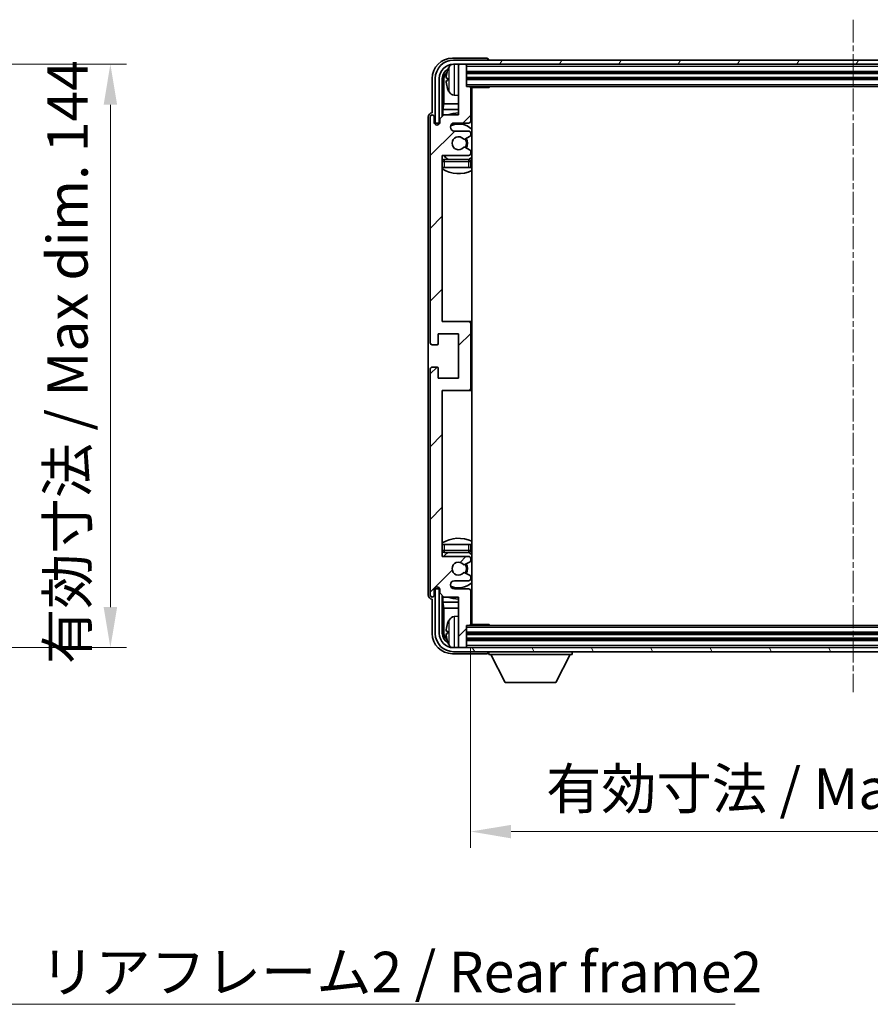
# Model space of a CAD drawing. Units: millimetres. Extents: x 6 to 8678, y 8 to 1132.
# Drawn here: x 2724 to 2935, y 711 to 954 of the extents above; entities that cross this region are included whole.
import ezdxf

# ---------------------------------------------------------------- set-up
doc = ezdxf.new("R2010")
doc.units = ezdxf.units.MM
doc.linetypes.add('CHAIN', pattern=[0.3543, 0.2362, -0.0295, 0.0591, -0.0295])
doc.layers.add('Centerline (ISO)', color=7, linetype='Continuous', lineweight=18, true_color=0x80ffff)
doc.layers.add('Hatch (ISO)', color=1, linetype='Continuous', lineweight=18, true_color=0xff0000)
for name, color, linetype, lineweight in [('Dimension (ISO)', 7, 'Continuous', 18), ('Dimension (ISO) @ 1', 7, 'Continuous', 18), ('Symbol (ISO)', 7, 'Continuous', 18), ('Symbol (ISO) @ 1', 7, 'Continuous', 18), ('Visible (ISO)', 7, 'Continuous', 35), ('Visible Narrow (ISO)', 7, 'Continuous', 25)]:
    doc.layers.add(name, color=color, linetype=linetype, lineweight=lineweight)
doc.styles.add('Note Text (TK)', font='MS PGothic.ttf')
doc.dimstyles.new('Default - Method 1b (TK)', dxfattribs={"dimscale": 4, "dimtxt": 2.5, "dimasz": 2.5, "dimexe": 1, "dimexo": 1.5, "dimgap": 1, "dimtad": 1, "dimtoh": 1, "dimrnd": 1e-08, "dimdsep": 46, "dimtxsty": 'Note Text (TK)', "dimcen": 0.09, "dimdle": 5, "dimclrd": 100, "dimclre": 100, "dimclrt": 7, "dimadec": 1, "dimazin": 1, "dimtfac": 1, "dimtmove": 0, "dimatfit": 3, "dimfxl": 0, "dimtolj": 1, "dimlwd": -1, "dimlwe": -1, "dimarcsym": 0})
doc.dimstyles.new('Default - Method 1b (TK)$7', dxfattribs={"dimscale": 4, "dimtxt": 2.5, "dimasz": 2.5, "dimexe": 1, "dimexo": 1.5, "dimgap": 1, "dimtad": 1, "dimtoh": 1, "dimrnd": 1e-08, "dimdsep": 46, "dimtxsty": 'Note Text (TK)', "dimcen": 0.09, "dimdle": 5, "dimclrd": 256, "dimclre": 100, "dimclrt": 7, "dimadec": 1, "dimazin": 1, "dimtfac": 1, "dimtmove": 0, "dimatfit": 3, "dimfxl": 0, "dimtolj": 1, "dimlwd": -1, "dimlwe": -1, "dimarcsym": 0})

# ---------------------------------------------------------------- blocks, each defined once
blk = doc.blocks.new('*D116')
at = {"layer": 'Defpoints', "color": 0, "transparency": 16777216}
for p in [(2670.86, 942.79), (2670.86, 798.79), (2746.86, 798.79)]:
    blk.add_point(p, dxfattribs=at)
at = {"layer": 'Dimension (ISO)', "color": 100, "transparency": 16777216}
for p, q in [((2676.86, 942.79), (2750.86, 942.79)), ((2746.86, 932.79), (2746.86, 808.79)), ((2676.86, 798.79), (2750.86, 798.79))]:
    blk.add_line(p, q, dxfattribs=at)
for points in [[(2745.2, 932.79), (2748.53, 932.79), (2746.86, 942.79)], [(2745.2, 808.79), (2748.53, 808.79), (2746.86, 798.79)]]:
    blk.add_solid(points, dxfattribs=at)
at = {"layer": 'Dimension (ISO)', "color": 7, "transparency": 16777216, "insert": (2736.27, 794.74), "char_height": 10, "attachment_point": 4, "rotation": 90, "style": 'Note Text (TK)'}
blk.add_mtext('\\A1;\\fＭＳ Ｐゴシック|b0|i0;\\H10.0000;有効寸法 / Max dim. 144', dxfattribs=at)
blk = doc.blocks.new('*D119')
at = {"layer": 'Defpoints', "color": 0, "transparency": 16777216}
for p in [(2835.84, 804.59), (3024.84, 804.59), (3024.84, 753.39)]:
    blk.add_point(p, dxfattribs=at)
at = {"layer": 'Dimension (ISO)', "color": 100, "transparency": 16777216}
for p, q in [((2835.84, 798.59), (2835.84, 749.39)), ((3024.84, 798.59), (3024.84, 749.39)), ((2845.84, 753.39), (3014.84, 753.39))]:
    blk.add_line(p, q, dxfattribs=at)
for points in [[(2845.84, 755.05), (2845.84, 751.72), (2835.84, 753.39)], [(3014.84, 755.05), (3014.84, 751.72), (3024.84, 753.39)]]:
    blk.add_solid(points, dxfattribs=at)
at = {"layer": 'Dimension (ISO)', "color": 7, "transparency": 16777216, "insert": (2854.46, 763.98), "char_height": 10, "attachment_point": 4, "style": 'Note Text (TK)'}
blk.add_mtext('\\A1;\\fＭＳ Ｐゴシック|b0|i0;\\H10.0000;有効寸法 / Max dim. 189', dxfattribs=at)

msp = doc.modelspace()

# ---------------------------------------------------------------- hatches: boundary and pattern name
at = {"layer": 'Hatch (ISO)'}
h = msp.add_hatch(dxfattribs=at)
h.set_pattern_fill('ANSI31', color=256, scale=101.6, angle=14.999978, style=0)
h.set_pattern_definition([(60, (1522.262, -24.136), (-10.99852, 6.35), [])])
edge = h.paths.add_edge_path()
edge.add_ellipse((3029.0919, 939.2878), major_axis=(0, 3.5), ratio=1, start_angle=270, end_angle=360)
edge.add_line((3029.0919, 942.7878), (3027.5419, 942.7878))
edge.add_line((3027.5419, 942.7878), (3026.1419, 942.7878))
edge.add_line((3026.1419, 942.7878), (2834.5419, 942.7878))
edge.add_line((2834.5419, 942.7878), (2833.1419, 942.7878))
edge.add_line((2833.1419, 942.7878), (2831.5919, 942.7878))
edge.add_ellipse((2831.5919, 939.2878), major_axis=(-3.5, 0), ratio=1, start_angle=270, end_angle=360)
edge.add_line((2828.0919, 939.2878), (2828.0919, 928.2878))
edge.add_line((2828.0919, 928.2878), (2827.0919, 928.2878))
edge.add_line((2827.0919, 928.2878), (2827.0919, 939.2878))
edge.add_ellipse((2831.5919, 939.2878), major_axis=(0, 4.5), ratio=1, start_angle=0, end_angle=90, ccw=False)
edge.add_line((2831.5919, 943.7878), (3029.0919, 943.7878))
edge.add_ellipse((3029.0919, 939.2878), major_axis=(4.5, 0), ratio=1, start_angle=0, end_angle=90, ccw=False)
edge.add_line((3033.5919, 939.2878), (3033.5919, 928.2878))
edge.add_line((3033.5919, 928.2878), (3032.5919, 928.2878))
edge.add_line((3032.5919, 928.2878), (3032.5919, 939.2878))
h = msp.add_hatch(dxfattribs=at)
h.set_pattern_fill('ANSI31', color=256, scale=101.6, style=0)
h.set_pattern_definition([(45, (1522.262, -24.136), (-8.98026, 8.98026), [])])
edge = h.paths.add_edge_path()
edge.add_line((2829.1919, 811.2878), (2832.8419, 811.2878))
edge.add_line((2832.8419, 811.2878), (2832.8419, 799.0878))
edge.add_ellipse((2833.1419, 799.0878), major_axis=(-0.3, 0), ratio=1, start_angle=0, end_angle=90)
edge.add_line((2833.1419, 798.7878), (2834.5419, 798.7878))
edge.add_ellipse((2834.5419, 799.0878), major_axis=(0, -0.3), ratio=1, start_angle=0, end_angle=90)
edge.add_line((2834.8419, 799.0878), (2834.8419, 804.2878))
edge.add_line((2834.8419, 804.2878), (2835.5419, 804.2878))
edge.add_ellipse((2835.5419, 804.5878), major_axis=(0, -0.3), ratio=1, start_angle=0, end_angle=90)
edge.add_line((2835.8419, 804.5878), (2835.8419, 812.7878))
edge.add_ellipse((2835.3419, 812.7878), major_axis=(0.5, 0), ratio=1, start_angle=0, end_angle=90)
edge.add_line((2835.3419, 813.2878), (2831.8419, 813.2878))
edge.add_ellipse((2831.8419, 814.2878), major_axis=(0, -1), ratio=1, start_angle=180, end_angle=360, ccw=False)
edge.add_line((2831.8419, 815.2878), (2835.3419, 815.2878))
edge.add_ellipse((2835.3419, 815.7878), major_axis=(0, -0.5), ratio=1, start_angle=0, end_angle=90)
edge.add_line((2835.8419, 815.7878), (2835.8419, 816.298))
edge.add_ellipse((2835.5419, 816.298), major_axis=(0.3, 0), ratio=1, start_angle=0, end_angle=60)
edge.add_line((2835.6919, 816.5578), (2834.4187, 817.2929))
edge.add_ellipse((2834.2687, 817.0331), major_axis=(0.15, 0.2598), ratio=1, start_angle=0, end_angle=78.671012)
edge.add_ellipse((2832.8419, 818.2878), major_axis=(1.2015, -1.0566), ratio=1, start_angle=82.662386, end_angle=360, ccw=False)
edge.add_ellipse((2834.2686, 819.5426), major_axis=(-0.2253, -0.1981), ratio=1, start_angle=0, end_angle=77.981127)
edge.add_line((2834.4154, 819.2811), (2835.6888, 819.996))
edge.add_ellipse((2835.5419, 820.2576), major_axis=(0.1469, -0.2616), ratio=1, start_angle=0, end_angle=60.685474)
edge.add_line((2835.8419, 820.2576), (2835.8419, 820.7878))
edge.add_ellipse((2835.3419, 820.7878), major_axis=(0.5, 0), ratio=1, start_angle=0, end_angle=90)
edge.add_line((2835.3419, 821.2878), (2828.8419, 821.2878))
edge.add_line((2828.8419, 821.2878), (2828.8419, 862.2878))
edge.add_line((2828.8419, 862.2878), (2835.3419, 862.2878))
edge.add_ellipse((2835.3419, 862.7878), major_axis=(0, -0.5), ratio=1, start_angle=0, end_angle=90)
edge.add_line((2835.8419, 862.7878), (2835.8419, 878.7878))
edge.add_ellipse((2835.3419, 878.7878), major_axis=(0.5, 0), ratio=1, start_angle=0, end_angle=90)
edge.add_line((2835.3419, 879.2878), (2828.8419, 879.2878))
edge.add_line((2828.8419, 879.2878), (2828.8419, 920.2878))
edge.add_line((2828.8419, 920.2878), (2835.3419, 920.2878))
edge.add_ellipse((2835.3419, 920.7878), major_axis=(0, -0.5), ratio=1, start_angle=0, end_angle=90)
edge.add_line((2835.8419, 920.7878), (2835.8419, 921.318))
edge.add_ellipse((2835.5419, 921.318), major_axis=(0.3, 0), ratio=1, start_angle=0, end_angle=60.685474)
edge.add_line((2835.6888, 921.5796), (2834.4154, 922.2946))
edge.add_ellipse((2834.2686, 922.033), major_axis=(0.1469, 0.2616), ratio=1, start_angle=0, end_angle=77.981127)
edge.add_ellipse((2832.8419, 923.2878), major_axis=(1.2014, -1.0567), ratio=1, start_angle=82.662386, end_angle=360, ccw=False)
edge.add_ellipse((2834.2687, 924.5425), major_axis=(-0.2253, -0.1981), ratio=1, start_angle=0, end_angle=78.671012)
edge.add_line((2834.4187, 924.2827), (2835.6919, 925.0178))
edge.add_ellipse((2835.5419, 925.2776), major_axis=(0.15, -0.2598), ratio=1, start_angle=0, end_angle=60)
edge.add_line((2835.8419, 925.2776), (2835.8419, 925.7878))
edge.add_ellipse((2835.3419, 925.7878), major_axis=(0.5, 0), ratio=1, start_angle=0, end_angle=90)
edge.add_line((2835.3419, 926.2878), (2831.8419, 926.2878))
edge.add_ellipse((2831.8419, 927.2878), major_axis=(0, -1), ratio=1, start_angle=180, end_angle=360, ccw=False)
edge.add_line((2831.8419, 928.2878), (2835.3419, 928.2878))
edge.add_ellipse((2835.3419, 928.7878), major_axis=(0, -0.5), ratio=1, start_angle=0, end_angle=90)
edge.add_line((2835.8419, 928.7878), (2835.8419, 936.9878))
edge.add_ellipse((2835.5419, 936.9878), major_axis=(0.3, 0), ratio=1, start_angle=0, end_angle=90)
edge.add_line((2835.5419, 937.2878), (2834.8419, 937.2878))
edge.add_line((2834.8419, 937.2878), (2834.8419, 942.4878))
edge.add_ellipse((2834.5419, 942.4878), major_axis=(0.3, 0), ratio=1, start_angle=0, end_angle=90)
edge.add_line((2834.5419, 942.7878), (2833.1419, 942.7878))
edge.add_ellipse((2833.1419, 942.4878), major_axis=(0, 0.3), ratio=1, start_angle=0, end_angle=90)
edge.add_line((2832.8419, 942.4878), (2832.8419, 930.2878))
edge.add_line((2832.8419, 930.2878), (2829.1919, 930.2878))
edge.add_line((2829.1919, 930.2878), (2828.1919, 929.2878))
edge.add_line((2828.1919, 929.2878), (2828.1919, 928.3878))
edge.add_ellipse((2827.5169, 928.4675), major_axis=(0.675, -0.0797), ratio=1, start_angle=193.465843, end_angle=360, ccw=False)
edge.add_line((2826.8419, 928.3878), (2826.8419, 929.7878))
edge.add_ellipse((2826.3419, 929.7878), major_axis=(0.5, 0), ratio=1, start_angle=0, end_angle=180)
edge.add_line((2825.8419, 929.7878), (2825.8419, 874.0378))
edge.add_ellipse((2826.3419, 874.0378), major_axis=(-0.5, 0), ratio=1, start_angle=0, end_angle=90)
edge.add_line((2826.3419, 873.5378), (2827.5419, 873.5378))
edge.add_ellipse((2827.5419, 873.8378), major_axis=(0, -0.3), ratio=1, start_angle=0, end_angle=90)
edge.add_line((2827.8419, 873.8378), (2827.8419, 876.2878))
edge.add_line((2827.8419, 876.2878), (2832.8419, 876.2878))
edge.add_line((2832.8419, 876.2878), (2832.8419, 865.2878))
edge.add_line((2832.8419, 865.2878), (2827.8419, 865.2878))
edge.add_line((2827.8419, 865.2878), (2827.8419, 867.7378))
edge.add_ellipse((2827.5419, 867.7378), major_axis=(0.3, 0), ratio=1, start_angle=0, end_angle=90)
edge.add_line((2827.5419, 868.0378), (2826.3419, 868.0378))
edge.add_ellipse((2826.3419, 867.5378), major_axis=(0, 0.5), ratio=1, start_angle=0, end_angle=90)
edge.add_line((2825.8419, 867.5378), (2825.8419, 811.7878))
edge.add_ellipse((2826.3419, 811.7878), major_axis=(-0.5, 0), ratio=1, start_angle=0, end_angle=180)
edge.add_line((2826.8419, 811.7878), (2826.8419, 813.1878))
edge.add_ellipse((2827.5169, 813.1081), major_axis=(-0.675, 0.0797), ratio=1, start_angle=193.465843, end_angle=360, ccw=False)
edge.add_line((2828.1919, 813.1878), (2828.1919, 812.2878))
edge.add_line((2828.1919, 812.2878), (2829.1919, 811.2878))
h = msp.add_hatch(dxfattribs=at)
h.set_pattern_fill('ANSI31', color=256, scale=101.6, angle=75.000175, style=0)
h.set_pattern_definition([(120.0002, (1522.262, -24.136), (-10.9985, -6.35003), [])])
edge = h.paths.add_edge_path()
edge.add_ellipse((2831.5919, 802.2878), major_axis=(0, -3.5), ratio=1, start_angle=270, end_angle=360)
edge.add_line((2831.5919, 798.7878), (2833.1419, 798.7878))
edge.add_line((2833.1419, 798.7878), (2834.5419, 798.7878))
edge.add_line((2834.5419, 798.7878), (3026.1419, 798.7878))
edge.add_line((3026.1419, 798.7878), (3027.5419, 798.7878))
edge.add_line((3027.5419, 798.7878), (3029.0919, 798.7878))
edge.add_ellipse((3029.0919, 802.2878), major_axis=(3.5, 0), ratio=1, start_angle=270, end_angle=360)
edge.add_line((3032.5919, 802.2878), (3032.5919, 813.2878))
edge.add_line((3032.5919, 813.2878), (3033.5919, 813.2878))
edge.add_line((3033.5919, 813.2878), (3033.5919, 802.2878))
edge.add_ellipse((3029.0919, 802.2878), major_axis=(0, -4.5), ratio=1, start_angle=0, end_angle=90, ccw=False)
edge.add_line((3029.0919, 797.7878), (2831.5919, 797.7878))
edge.add_ellipse((2831.5919, 802.2878), major_axis=(-4.5, 0), ratio=1, start_angle=0, end_angle=90, ccw=False)
edge.add_line((2827.0919, 802.2878), (2827.0919, 813.2878))
edge.add_line((2827.0919, 813.2878), (2828.0919, 813.2878))
edge.add_line((2828.0919, 813.2878), (2828.0919, 802.2878))

# ---------------------------------------------------------------- linework, layer by layer
at = {"layer": 'Centerline (ISO)', "linetype": 'CHAIN', "ltscale": 23.990969}
msp.add_line((2930.3419, 953.7878), (2930.3419, 787.7878), dxfattribs=at)
at = {"layer": 'Visible (ISO)'}
for p, q in [((2839.8422, 944.2878), (2831.3388, 944.2878)), ((3029.0919, 943.7878), (2831.5919, 943.7878)), ((2840.3419, 943.7878), (2840.3419, 943.7881)), ((2831.5919, 942.7878), (3029.0919, 942.7878)), ((2832.8419, 942.4878), (2832.8419, 942.7878)), ((2832.8419, 942.4878), (2832.8419, 930.2878)), ((2834.5419, 942.7878), (2833.1419, 942.7878)), ((2834.8419, 942.4878), (2834.8419, 942.7878)), ((2834.8419, 937.2878), (2834.8419, 942.4878)), ((2834.8419, 940.7878), (3025.8419, 940.7878)), ((2826.3419, 939.2908), (2826.3419, 930.7878)), ((2827.0919, 939.2878), (2827.0919, 928.2878)), ((2828.0919, 928.2878), (2828.0919, 939.2878)), ((2828.8434, 929.9393), (2828.8434, 939.2878)), ((2829.1926, 938.9386), (2829.1926, 933.009)), ((2830.1279, 939.3201), (2830.1279, 938.7555)), ((2834.8419, 939.2878), (3025.8419, 939.2878)), ((2835.5419, 937.2878), (2834.8419, 937.2878)), ((2835.5419, 937.2878), (3025.1419, 937.2878)), ((2835.8377, 937.0378), (2840.4124, 937.0378)), ((2835.8419, 928.7878), (2835.8419, 936.9878)), ((2836.0919, 804.5378), (2836.0919, 937.0378)), ((2840.4124, 937.0378), (2840.4124, 937.2878)), ((2840.6624, 937.2878), (2840.4124, 937.0378)), ((2831.7829, 935.1304), (2832.8419, 935.0378)), ((2829.0006, 931.5999), (2829.1926, 933.009)), ((2829.0006, 931.5999), (2829.0006, 930.0965)), ((2832.8419, 931.5999), (2829.0006, 931.5999)), ((2832.8419, 933.009), (2829.1926, 933.009)), ((2836.0919, 933.009), (2835.8419, 933.009)), ((2836.0919, 931.5999), (2835.8419, 931.5999)), ((2825.3419, 929.7884), (2825.3419, 811.7872)), ((2825.8419, 929.7878), (2825.8419, 874.0378)), ((2826.3419, 930.7878), (2826.3413, 930.7878)), ((2826.8419, 928.3878), (2826.8419, 929.7878)), ((2829.1919, 930.2878), (2828.1919, 929.2878)), ((2828.1919, 929.2878), (2828.1919, 928.3878)), ((2832.8419, 930.2878), (2829.1919, 930.2878)), ((2827.0919, 928.2878), (2828.0919, 928.2878)), ((2827.8434, 927.8714), (2827.8434, 928.0864)), ((2827.9133, 927.9153), (2827.9133, 928.0166)), ((2828.0433, 928.2863), (2828.172, 928.2863)), ((2828.1131, 928.2164), (2828.1485, 928.2164)), ((2831.8419, 928.2878), (2835.3419, 928.2878)), ((2835.3419, 926.2878), (2831.8419, 926.2878)), ((2834.4187, 924.2827), (2835.6919, 925.0178)), ((2835.8419, 925.2776), (2835.8419, 925.7878)), ((2835.6888, 921.5796), (2834.4154, 922.2946)), ((2835.8419, 920.7878), (2835.8419, 921.318)), ((2828.8419, 879.2878), (2828.8419, 920.2878)), ((2828.8419, 920.2878), (2835.3419, 920.2878)), ((2835.3419, 919.2878), (2829.3419, 919.2878)), ((2835.8419, 917.2878), (2835.8419, 918.7878)), ((2829.3419, 917.2878), (2828.8419, 917.2878)), ((2835.3419, 917.2878), (2829.3419, 917.2878)), ((2835.8419, 917.2878), (2835.3419, 917.2878)), ((2835.3419, 879.2878), (2828.8419, 879.2878)), ((2836.0919, 879.2878), (2835.3419, 879.2878)), ((2835.8419, 862.7878), (2835.8419, 878.7878)), ((2827.8419, 873.8378), (2827.8419, 876.2878)), ((2827.8419, 876.2878), (2832.8419, 876.2878)), ((2832.8419, 876.2878), (2832.8419, 865.2878)), ((2826.3419, 873.5378), (2827.5419, 873.5378)), ((2827.5419, 868.0378), (2826.3419, 868.0378)), ((2827.8419, 865.2878), (2827.8419, 867.7378)), ((2825.8419, 867.5378), (2825.8419, 811.7878)), ((2832.8419, 865.2878), (2827.8419, 865.2878)), ((2828.8419, 821.2878), (2828.8419, 862.2878)), ((2828.8419, 862.2878), (2835.3419, 862.2878)), ((2835.3419, 862.2878), (2836.0919, 862.2878)), ((2828.8419, 824.2878), (2829.3419, 824.2878)), ((2829.3419, 824.2878), (2835.3419, 824.2878)), ((2835.3419, 824.2878), (2835.8419, 824.2878)), ((2835.8419, 822.7878), (2835.8419, 824.2878)), ((2829.3419, 822.2878), (2835.3419, 822.2878)), ((2835.3419, 821.2878), (2828.8419, 821.2878)), ((2834.4154, 819.2811), (2835.6888, 819.996)), ((2835.8419, 820.2576), (2835.8419, 820.7878)), ((2835.6919, 816.5578), (2834.4187, 817.2929)), ((2831.8419, 815.2878), (2835.3419, 815.2878)), ((2835.8419, 815.7878), (2835.8419, 816.298)), ((2826.8419, 811.7878), (2826.8419, 813.1878)), ((2828.0919, 813.2878), (2827.0919, 813.2878)), ((2827.0919, 813.2878), (2827.0919, 802.2878)), ((2827.8434, 813.4892), (2827.8434, 813.7042)), ((2827.9133, 813.559), (2827.9133, 813.6603)), ((2828.172, 813.2893), (2828.0433, 813.2893)), ((2828.0919, 802.2878), (2828.0919, 813.2878)), ((2828.1485, 813.3592), (2828.1131, 813.3592)), ((2828.1919, 813.1878), (2828.1919, 812.2878)), ((2828.1919, 812.2878), (2829.1919, 811.2878)), ((2835.3419, 813.2878), (2831.8419, 813.2878)), ((2835.8419, 804.5878), (2835.8419, 812.7878)), ((2826.3413, 810.7878), (2826.3419, 810.7878)), ((2826.3419, 810.7878), (2826.3419, 802.2848)), ((2828.8434, 802.2878), (2828.8434, 811.6363)), ((2829.0006, 811.4791), (2829.0006, 809.9757)), ((2829.0006, 809.9757), (2832.8419, 809.9757)), ((2829.0006, 809.9757), (2829.1926, 808.5666)), ((2829.1919, 811.2878), (2832.8419, 811.2878)), ((2832.8419, 811.2878), (2832.8419, 799.0878)), ((2835.8419, 809.9757), (2836.0919, 809.9757)), ((2829.1926, 808.5666), (2832.8419, 808.5666)), ((2829.1926, 808.5666), (2829.1926, 802.637)), ((2835.8419, 808.5666), (2836.0919, 808.5666)), ((2831.7829, 806.4452), (2832.8419, 806.5378)), ((2835.8377, 804.5378), (2840.4124, 804.5378)), ((2840.4124, 804.2878), (2840.4124, 804.5378)), ((2840.6624, 804.2878), (2840.4124, 804.5378)), ((2830.1279, 802.8201), (2830.1279, 802.2555)), ((2834.8419, 799.0878), (2834.8419, 804.2878)), ((2834.8419, 804.2878), (2835.5419, 804.2878)), ((3025.8419, 802.2878), (2834.8419, 802.2878)), ((3025.1419, 804.2878), (2835.5419, 804.2878)), ((3025.8419, 800.7878), (2834.8419, 800.7878)), ((2831.3388, 797.2878), (2839.8422, 797.2878)), ((3029.0919, 798.7878), (2831.5919, 798.7878)), ((2831.5919, 797.7878), (3029.0919, 797.7878)), ((2832.8419, 798.7878), (2832.8419, 799.0878)), ((2833.1419, 798.7878), (2834.5419, 798.7878)), ((2834.8419, 798.7878), (2834.8419, 799.0878)), ((2840.3419, 797.7878), (2840.3419, 797.0878)), ((2860.9419, 797.7878), (2860.9419, 797.0878)), ((2840.3419, 797.0878), (2860.9419, 797.0878)), ((2844.3919, 790.1878), (2840.8419, 797.0878)), ((2856.8919, 790.1878), (2860.4419, 797.0878)), ((2844.3919, 790.1878), (2856.8919, 790.1878))]:
    msp.add_line(p, q, dxfattribs=at)
for centre, radius, start, end in [((2831.5919, 939.2878), 4.5, 90, 180), ((2831.5919, 939.2878), 3.5, 90, 180), ((2830.2525, 941.2225), 0.1246, 159.960393, 178.185174), ((2836.2419, 939.0378), 6.5, 151.827266, 159.960393), ((2831.9224, 941.3512), 1.6, 118.15067, 151.827266), ((2833.1419, 942.4878), 0.3, 90, 180), ((2834.5419, 942.4878), 0.3, 0, 90), ((2830.2525, 936.8531), 0.1246, 181.814826, 200.039607), ((2836.2419, 939.0378), 6.5, 200.039607, 208.172734), ((2831.9224, 936.7244), 1.6, 208.172734, 265), ((2835.5419, 936.9878), 0.3, 0, 90), ((2836.3419, 936.7878), 0.5, 150, 240), ((2836.3419, 934.7878), 0.5, 120, 240), ((2826.3419, 929.7878), 0.5, 0, 180), ((2832.8419, 923.2878), 7.5, 90, 111.03947), ((2835.3419, 928.7878), 0.5, 270, 0), ((2832.8419, 923.2878), 7.5, 64.320711, 66.421822), ((2827.5169, 928.4675), 0.6797, 186.732921, 353.267079), ((2831.8419, 927.2878), 1, 90, 270), ((2832.8419, 923.2878), 4.75, 46.826449, 114.136249), ((2835.3419, 925.7878), 0.5, 0, 90), ((2832.8419, 923.2878), 1.6, 41.328988, 318.666601), ((2834.2687, 924.5425), 0.3, 221.328988, 300), ((2832.8419, 923.2878), 2, 327.944419, 32.098648), ((2832.8419, 923.2878), 2.25, 328.249176, 31.865377), ((2835.5419, 925.2776), 0.3, 300, 0), ((2834.2686, 922.033), 0.3, 60.685474, 138.666601), ((2835.5419, 921.318), 0.3, 0, 60.685474), ((2829.3419, 918.7878), 0.5, 90, 180), ((2832.8419, 923.2878), 4.75, 219.166711, 237.363102), ((2835.3419, 920.7878), 0.5, 270, 0), ((2835.3419, 918.7878), 0.5, 0, 90), ((2832.8419, 923.2878), 4.75, 302.564701, 313.173551), ((2832.8419, 923.2878), 7.5, 237.769047, 295.679289), ((2835.3419, 878.7878), 0.5, 0, 90), ((2826.3419, 874.0378), 0.5, 180, 270), ((2827.5419, 873.8378), 0.3, 270, 0), ((2826.3419, 867.5378), 0.5, 90, 180), ((2827.5419, 867.7378), 0.3, 0, 90), ((2835.3419, 862.7878), 0.5, 270, 0), ((2832.8419, 818.2878), 7.5, 64.320711, 122.230953), ((2829.3419, 822.7878), 0.5, 180, 270), ((2832.8419, 818.2878), 4.75, 122.636898, 140.833289), ((2835.3419, 822.7878), 0.5, 270, 0), ((2832.8419, 818.2878), 4.75, 46.826449, 57.435299), ((2832.8419, 818.2878), 1.6, 41.333399, 318.671012), ((2834.2686, 819.5426), 0.3, 221.333399, 299.314526), ((2832.8419, 818.2878), 2, 327.901352, 32.055581), ((2832.8419, 818.2878), 2.25, 328.134623, 31.750824), ((2835.3419, 820.7878), 0.5, 0, 90), ((2835.5419, 820.2576), 0.3, 299.314526, 0), ((2834.2687, 817.0331), 0.3, 60, 138.671012), ((2831.8419, 814.2878), 1, 90, 270), ((2832.8419, 818.2878), 4.75, 245.863751, 313.173551), ((2835.3419, 815.7878), 0.5, 270, 0), ((2835.5419, 816.298), 0.3, 0, 60), ((2826.3419, 811.7878), 0.5, 180, 0), ((2827.5169, 813.1081), 0.6797, 6.732921, 173.267079), ((2835.3419, 812.7878), 0.5, 0, 90), ((2832.8419, 818.2878), 7.5, 248.96053, 270), ((2832.8419, 818.2878), 7.5, 293.578178, 295.679289), ((2836.3419, 806.7878), 0.5, 120, 240), ((2830.2525, 804.7225), 0.1246, 159.960393, 178.185174), ((2836.2419, 802.5378), 6.5, 151.827266, 159.960393), ((2831.9224, 804.8512), 1.6, 95, 151.827266), ((2835.5419, 804.5878), 0.3, 270, 0), ((2836.3419, 804.7878), 0.5, 120, 210), ((2831.5919, 802.2878), 4.5, 180, 270), ((2831.5919, 802.2878), 3.5, 180, 270), ((2830.2525, 800.3531), 0.1246, 181.814826, 200.039607), ((2836.2419, 802.5378), 6.5, 200.039607, 208.172734), ((2831.9224, 800.2244), 1.6, 208.172734, 241.84933), ((2833.1419, 799.0878), 0.3, 180, 270), ((2834.5419, 799.0878), 0.3, 270, 0)]:
    msp.add_arc(centre, radius, start, end, dxfattribs=at)
for centre, major_axis, ratio, start_param, end_param in [((2831.3449, 939.2848), (-3.5398, 3.5398), 0.99878277, 5.49839613, 7.06797448), ((2839.8416, 943.7875), (0.354, 0.354), 0.99878277, 5.49839613, 7.06797448), ((2831.3449, 939.2848), (-1.7699, 1.7699), 0.99878277, 5.955351, 7.06797448), ((2831.6941, 938.9355), (-1.7699, 1.7699), 0.99878277, 6.25050164, 7.06797448), ((2836.2297, 939.0306), (-3.2829, 5.6083), 0.99488747, 0.69485901, 0.93384331), ((2836.2297, 938.8982), (-6.4737, 0.5671), 0.05101764, 0.10959827, 0.34858257), ((2836.2297, 939.1774), (-6.4737, -0.5671), 0.05101764, 5.93460274, 6.17358703), ((2836.2297, 939.045), (3.2829, 5.6083), 0.99488747, 2.20774935, 2.44673364), ((2826.3425, 929.7872), (-0.708, 0.708), 0.99878277, 5.49839613, 7.06797448), ((2828.0435, 928.0862), (-0.1416, 0.1416), 0.99878277, 5.49839613, 7.06797448), ((2828.1134, 928.0163), (-0.1416, 0.1416), 0.99878277, 5.49839613, 7.06797448), ((2826.3425, 811.7884), (-0.708, -0.708), 0.99878277, 5.49839613, 7.06797448), ((2828.0435, 813.4894), (-0.1416, -0.1416), 0.99878277, 5.49839613, 7.06797448), ((2828.1134, 813.5593), (-0.1416, -0.1416), 0.99878277, 5.49839613, 7.06797448), ((2836.2297, 802.5306), (-3.2829, 5.6083), 0.99488747, 0.69485901, 0.93384331), ((2831.3449, 802.2908), (-3.5398, -3.5398), 0.99878277, 5.49839613, 7.06797448), ((2831.3449, 802.2908), (-1.7699, -1.7699), 0.99878277, 5.49839613, 6.61101961), ((2831.6941, 802.6401), (-1.7699, -1.7699), 0.99878277, 5.49839613, 6.31586897), ((2836.2297, 802.3982), (-6.4737, 0.5671), 0.05101764, 0.10959827, 0.34858257), ((2836.2297, 802.6774), (-6.4737, -0.5671), 0.05101764, 5.93460274, 6.17358703), ((2836.2297, 802.545), (3.2829, 5.6083), 0.99488747, 2.20774935, 2.44673364), ((2839.8416, 797.7881), (0.354, -0.354), 0.99878277, 5.49839613, 7.06797448)]:
    msp.add_ellipse(centre, major_axis=major_axis, ratio=ratio, start_param=start_param, end_param=end_param, dxfattribs=at)
for points, knots in [([(2829.7916, 939.4258), (2829.7873, 939.4283), (2829.7836, 939.4391), (2829.779, 939.4773), (2829.778, 939.5048), (2829.7787, 939.5666), (2829.7803, 939.6052), (2829.7855, 939.6772), (2829.7884, 939.7093), (2829.7916, 939.7405)], [0, 0, 0, 0, 0.0124997785, 0.0124997785, 0.0249995571, 0.0249995571, 0.0375236714, 0.0375236714, 0.0466766062, 0.0466766062, 0.0466766062, 0.0466766062]), ([(2829.7916, 938.3351), (2829.7873, 938.3765), (2829.7836, 938.4203), (2829.779, 938.5), (2829.778, 938.5359), (2829.7787, 938.5918), (2829.7803, 938.6155), (2829.7855, 938.6415), (2829.7884, 938.6479), (2829.7916, 938.6498)], [0, 0, 0, 0, 0.0125039067, 0.0125039067, 0.0250078135, 0.0250078135, 0.0375277995, 0.0375277995, 0.0466766392, 0.0466766392, 0.0466766392, 0.0466766392]), ([(2829.7916, 802.9258), (2829.7873, 802.9283), (2829.7836, 802.9391), (2829.779, 802.9773), (2829.778, 803.0048), (2829.7787, 803.0666), (2829.7803, 803.1052), (2829.7855, 803.1772), (2829.7884, 803.2093), (2829.7916, 803.2405)], [0, 0, 0, 0, 0.0124997785, 0.0124997785, 0.0249995571, 0.0249995571, 0.0375236714, 0.0375236714, 0.0466766062, 0.0466766062, 0.0466766062, 0.0466766062]), ([(2829.7916, 801.8351), (2829.7873, 801.8765), (2829.7836, 801.9203), (2829.779, 802), (2829.778, 802.0359), (2829.7787, 802.0918), (2829.7803, 802.1155), (2829.7855, 802.1415), (2829.7884, 802.1479), (2829.7916, 802.1498)], [0, 0, 0, 0, 0.0125039067, 0.0125039067, 0.0250078135, 0.0250078135, 0.0375277995, 0.0375277995, 0.0466766392, 0.0466766392, 0.0466766392, 0.0466766392])]:
    msp.add_open_spline(points, degree=3, knots=knots, dxfattribs=at)
at = {"layer": 'Visible Narrow (ISO)'}
for p, q in [((2830.1354, 941.2652), (2830.1354, 941.2474)), ((2830.512, 935.9689), (2830.512, 942.1067)), ((2831.7829, 942.7878), (2831.7829, 935.1304)), ((2834.8419, 942.2878), (3025.8419, 942.2878)), ((2834.8419, 941.0878), (3025.8419, 941.0878)), ((2829.1926, 938.9386), (2828.8434, 939.2878)), ((2830.1354, 939.3184), (2830.1354, 938.7572)), ((2834.8419, 940.4878), (3025.8419, 940.4878)), ((2834.8419, 939.5878), (3025.8419, 939.5878)), ((2834.8419, 938.9878), (3025.8419, 938.9878)), ((2830.1354, 936.8282), (2830.1354, 936.8104)), ((2834.8419, 937.7878), (3025.8419, 937.7878)), ((2827.8434, 928.0864), (2827.9133, 928.0166)), ((2828.1131, 928.2164), (2828.0433, 928.2863)), ((2828.8419, 918.7878), (2829.3419, 918.7878)), ((2829.3419, 918.7878), (2829.3419, 919.2878)), ((2829.3419, 917.2878), (2829.3419, 918.7878)), ((2829.3419, 918.7878), (2835.3419, 918.7878)), ((2835.3419, 919.2878), (2835.3419, 918.7878)), ((2835.3419, 918.7878), (2835.8419, 918.7878)), ((2835.3419, 918.7878), (2835.3419, 917.2878)), ((2829.3419, 822.7878), (2829.3419, 824.2878)), ((2835.3419, 824.2878), (2835.3419, 822.7878)), ((2829.3419, 822.7878), (2828.8419, 822.7878)), ((2835.3419, 822.7878), (2829.3419, 822.7878)), ((2829.3419, 822.2878), (2829.3419, 822.7878)), ((2835.8419, 822.7878), (2835.3419, 822.7878)), ((2835.3419, 822.7878), (2835.3419, 822.2878)), ((2827.9133, 813.559), (2827.8434, 813.4892)), ((2828.0433, 813.2893), (2828.1131, 813.3592)), ((2830.1354, 804.7652), (2830.1354, 804.7474)), ((2830.512, 799.4689), (2830.512, 805.6067)), ((2831.7829, 806.4452), (2831.7829, 798.7878)), ((2828.8434, 802.2878), (2829.1926, 802.637)), ((2830.1354, 802.8184), (2830.1354, 802.2572)), ((3025.8419, 803.7878), (2834.8419, 803.7878)), ((3025.8419, 802.5878), (2834.8419, 802.5878)), ((2830.1354, 800.3282), (2830.1354, 800.3104)), ((3025.8419, 801.9878), (2834.8419, 801.9878)), ((3025.8419, 801.0878), (2834.8419, 801.0878)), ((3025.8419, 800.4878), (2834.8419, 800.4878)), ((3025.8419, 799.2878), (2834.8419, 799.2878))]:
    msp.add_line(p, q, dxfattribs=at)

# ---------------------------------------------------------------- texts
at = {"layer": 'Symbol (ISO)', "color": 7, "insert": (2729.5022, 723.7279), "char_height": 10, "width": 179.12281, "attachment_point": 1, "line_spacing_factor": 1.5, "style": 'Note Text (TK)'}
msp.add_mtext('{\\fＭＳ Ｐゴシック|b0|i0;リアフレーム2 / Rear frame2}', dxfattribs=at)

# ---------------------------------------------------------------- dimensions: what is measured, and where the dimension line sits
at = {"layer": 'Dimension (ISO) @ 1', "color": 100, "true_color": 0x00ff3f}
dim = msp.add_linear_dim(base=(2746.8642, 798.7878), p1=(2670.8642, 942.7878), p2=(2670.8642, 798.7878), angle=270, text='\\fＭＳ Ｐゴシック|b0|i0;\\H10.0000;有効寸法 / Max dim. <>', dimstyle='Default - Method 1b (TK)', override={"dimscale": 1, "dimtxt": 10, "dimasz": 10, "dimexe": 4, "dimexo": 6, "dimgap": 4, "dimtoh": 0, "dimdec": 2, "dimcen": 0.36, "dimtol": 0, "dimlim": 0, "dimtp": 0, "dimtm": 0, "dimtdec": 2, "dimtix": 0, "dimtofl": 0, "dimtmove": 0, "dimatfit": 1}, dxfattribs=at)
dim.commit()
dim.dimension.update_dxf_attribs({"geometry": '*D116', "text_midpoint": (2746.8642, 870.7878), "dimtype": 128})
dim = msp.add_linear_dim(base=(3024.8419, 753.3878), p1=(2835.8419, 804.5878), p2=(3024.8419, 804.5878), text='\\fＭＳ Ｐゴシック|b0|i0;\\H10.0000;有効寸法 / Max dim. <>', dimstyle='Default - Method 1b (TK)', override={"dimscale": 1, "dimtxt": 10, "dimasz": 10, "dimexe": 4, "dimexo": 6, "dimgap": 4, "dimtoh": 0, "dimdec": 2, "dimcen": 0.36, "dimtol": 0, "dimlim": 0, "dimtp": 0, "dimtm": 0, "dimtdec": 2, "dimtix": 0, "dimtofl": 0, "dimtmove": 0, "dimatfit": 1}, dxfattribs=at)
dim.commit()
dim.dimension.update_dxf_attribs({"geometry": '*D119', "text_midpoint": (2930.3419, 753.3878), "dimtype": 128})

# ---------------------------------------------------------------- leaders
at = {"layer": 'Symbol (ISO) @ 1', "color": 100, "true_color": 0x00ff40, "annotation_type": 0, "has_hookline": 1, "hookline_direction": 0, "text_width": 171.6477}
msp.add_leader([(2667.6247, 800.2489), (2719.5022, 710.7534), (2729.5022, 710.7534)], dimstyle='Default - Method 1b (TK)$7', override={"dimscale": 1, "dimtxt": 10, "dimasz": 10, "dimgap": 0, "dimtad": 1}, dxfattribs=at)

doc.saveas('drawing.dxf')
